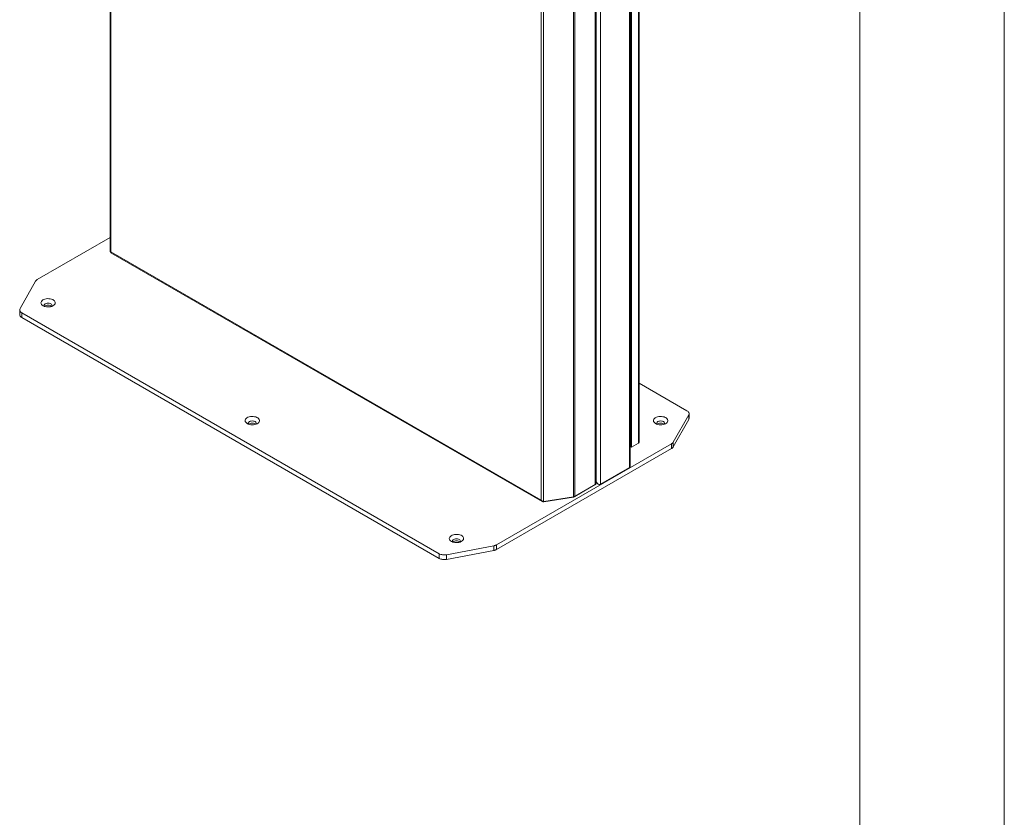
# Model space of a CAD drawing. Units: inches. Extents: x 0 to 16.5, y 0 to 11.7.
# Drawn here: x 13.9 to 16.5, y 5.2 to 7.4 of the extents above; entities that cross this region are included whole.
import ezdxf

# ---------------------------------------------------------------- set-up
doc = ezdxf.new("R2010")
doc.units = ezdxf.units.IN
doc.header["$MEASUREMENT"] = 0
doc.layers.add('Calque 1', color=7, linetype='Continuous')

# ---------------------------------------------------------------- blocks, each defined once
blk = doc.blocks.new('block 4')
at = {"layer": 'Calque 1', "lineweight": 0}
for points in [[(14.0971, 10.1219), (14.0971, 6.7478)], [(14.0992, 10.1173), (14.0992, 6.7467)], [(15.5132, 9.5405), (15.5132, 6.1586)], [(15.5155, 6.1637), (15.5155, 9.5418)], [(15.516, 9.5429), (15.516, 6.2156)], [(15.5188, 9.5413), (15.5188, 6.214)], [(15.5376, 6.2249), (15.5376, 9.5521)], [(15.5399, 6.2313), (15.5399, 9.5521)], [(15.4199, 6.1121), (15.4199, 9.4873)], [(15.422, 6.1149), (15.422, 9.4901)], [(15.4227, 9.4882), (15.4227, 6.1192)], [(15.4339, 9.4947), (15.4339, 6.1128)], [(15.3611, 6.0789), (15.3611, 9.4541)], [(15.3642, 9.4551), (15.3642, 6.0799)], [(15.2722, 6.0695), (15.2722, 9.4401)], [(15.2789, 6.0661), (15.2789, 9.4414)], [(14.0971, 6.7859), (13.8983, 6.6711)], [(14.0992, 6.7467), (14.0981, 6.7469), (14.0974, 6.7473), (14.0971, 6.7478)], [(14.0994, 6.7442), (14.0994, 6.7442), (14.0989, 6.7451), (14.0992, 6.7467)], [(14.0992, 6.7467), (15.2722, 6.0695)], [(14.0994, 6.7442), (15.2748, 6.0656)], [(13.8935, 6.6666), (13.8514, 6.5922)], [(13.8983, 6.6711), (13.8975, 6.6706), (13.8968, 6.6701), (13.8961, 6.6696), (13.8955, 6.669), (13.8949, 6.6684), (13.8944, 6.6678), (13.8939, 6.6672), (13.8935, 6.6666)], [(13.9141, 6.5999), (13.917, 6.5985), (13.9203, 6.5975), (13.9238, 6.5968), (13.9275, 6.5966), (13.9312, 6.5967), (13.9348, 6.5973), (13.9382, 6.5982), (13.9412, 6.5995), (13.9437, 6.6011), (13.9456, 6.6029), (13.9469, 6.6049), (13.9475, 6.6071), (13.9475, 6.6092), (13.9467, 6.6113), (13.9452, 6.6133), (13.9431, 6.6151), (13.9405, 6.6166), (13.9374, 6.6178), (13.934, 6.6187), (13.9303, 6.6191), (13.9266, 6.6192), (13.9229, 6.6188), (13.9194, 6.618), (13.9162, 6.6169), (13.9135, 6.6155), (13.9113, 6.6138), (13.9096, 6.6118), (13.9087, 6.6098), (13.9084, 6.6076), (13.9088, 6.6055), (13.91, 6.6034), (13.9118, 6.6015), (13.9141, 6.5999)], [(13.9378, 6.5981), (13.9384, 6.5991), (13.9388, 6.6007), (13.9384, 6.6023), (13.9374, 6.6038), (13.9356, 6.6051), (13.9334, 6.6061), (13.9308, 6.6067), (13.928, 6.6069), (13.9252, 6.6067), (13.9226, 6.6061), (13.9203, 6.6051), (13.9186, 6.6038), (13.9175, 6.6023), (13.9172, 6.6007), (13.9175, 6.5991), (13.9182, 6.5981)], [(13.8514, 6.5922), (13.8508, 6.5907), (13.8505, 6.5892), (13.8505, 6.5876), (13.851, 6.5861), (13.8518, 6.5846), (13.853, 6.5832), (13.8544, 6.5818), (13.8562, 6.5807)], [(13.8505, 6.5887), (13.8505, 6.5758)], [(13.8562, 6.5807), (13.8562, 6.5678)], [(13.8562, 6.5807), (14.9944, 5.9236)], [(13.9375, 6.598), (13.9374, 6.5981), (13.9356, 6.5994), (13.9334, 6.6004), (13.9308, 6.601), (13.928, 6.6013), (13.9252, 6.601), (13.9226, 6.6004), (13.9203, 6.5994), (13.9186, 6.5981), (13.9185, 6.598)], [(13.8562, 6.5678), (13.8544, 6.569), (13.853, 6.5703), (13.8518, 6.5717), (13.851, 6.5732), (13.8505, 6.5748), (13.8505, 6.5758)], [(13.8562, 6.5678), (14.9944, 5.9107)], [(15.6701, 6.3136), (15.5399, 6.3888)], [(15.6749, 6.3021), (15.6755, 6.3036), (15.6758, 6.3051), (15.6758, 6.3067), (15.6753, 6.3083), (15.6745, 6.3097), (15.6733, 6.3112), (15.6719, 6.3125), (15.6701, 6.3136)], [(14.4709, 6.2784), (14.4738, 6.2771), (14.477, 6.276), (14.4806, 6.2754), (14.4843, 6.2751), (14.488, 6.2753), (14.4916, 6.2759), (14.495, 6.2768), (14.498, 6.2781), (14.5005, 6.2797), (14.5024, 6.2815), (14.5037, 6.2835), (14.5043, 6.2856), (14.5042, 6.2878), (14.5034, 6.2899), (14.502, 6.2919), (14.4999, 6.2937), (14.4973, 6.2952), (14.4942, 6.2964), (14.4907, 6.2972), (14.4871, 6.2977), (14.4834, 6.2977), (14.4797, 6.2974), (14.4762, 6.2966), (14.473, 6.2955), (14.4703, 6.2941), (14.468, 6.2923), (14.4664, 6.2904), (14.4654, 6.2883), (14.4652, 6.2862), (14.4656, 6.284), (14.4667, 6.282), (14.4685, 6.2801), (14.4709, 6.2784)], [(14.4946, 6.2767), (14.4952, 6.2777), (14.4956, 6.2793), (14.4952, 6.2809), (14.4941, 6.2824), (14.4924, 6.2837), (14.4902, 6.2847), (14.4876, 6.2853), (14.4848, 6.2855), (14.482, 6.2853), (14.4793, 6.2847), (14.4771, 6.2837), (14.4754, 6.2824), (14.4743, 6.2809), (14.4739, 6.2793), (14.4743, 6.2777), (14.4749, 6.2767)], [(15.5845, 6.2784), (15.5873, 6.2771), (15.5906, 6.276), (15.5942, 6.2754), (15.5978, 6.2751), (15.6016, 6.2753), (15.6052, 6.2759), (15.6085, 6.2768), (15.6115, 6.2781), (15.614, 6.2797), (15.616, 6.2815), (15.6173, 6.2835), (15.6179, 6.2856), (15.6178, 6.2878), (15.617, 6.2899), (15.6155, 6.2919), (15.6134, 6.2937), (15.6108, 6.2952), (15.6077, 6.2964), (15.6043, 6.2972), (15.6006, 6.2977), (15.5969, 6.2977), (15.5932, 6.2974), (15.5898, 6.2966), (15.5866, 6.2955), (15.5838, 6.2941), (15.5816, 6.2923), (15.5799, 6.2904), (15.579, 6.2883), (15.5787, 6.2862), (15.5792, 6.284), (15.5803, 6.282), (15.5821, 6.2801), (15.5845, 6.2784)], [(15.6081, 6.2767), (15.6088, 6.2777), (15.6091, 6.2793), (15.6088, 6.2809), (15.6077, 6.2824), (15.606, 6.2837), (15.6037, 6.2847), (15.6011, 6.2853), (15.5983, 6.2855), (15.5955, 6.2853), (15.5929, 6.2847), (15.5907, 6.2837), (15.5889, 6.2824), (15.5879, 6.2809), (15.5875, 6.2793), (15.5879, 6.2777), (15.5885, 6.2767)], [(15.6328, 6.2277), (15.6749, 6.3021)], [(15.6749, 6.2892), (15.6328, 6.2149)], [(15.6749, 6.2892), (15.6749, 6.3021)], [(15.6758, 6.2928), (15.6758, 6.2923), (15.6755, 6.2907), (15.6749, 6.2892)], [(15.6758, 6.2928), (15.6758, 6.3056)], [(14.4943, 6.2766), (14.4941, 6.2767), (14.4924, 6.278), (14.4902, 6.279), (14.4876, 6.2796), (14.4848, 6.2798), (14.482, 6.2796), (14.4793, 6.279), (14.4771, 6.278), (14.4754, 6.2767), (14.4752, 6.2766)], [(15.6078, 6.2766), (15.6077, 6.2767), (15.606, 6.278), (15.6037, 6.279), (15.6011, 6.2796), (15.5983, 6.2798), (15.5955, 6.2796), (15.5929, 6.279), (15.5907, 6.278), (15.5889, 6.2767), (15.5888, 6.2766)], [(15.516, 6.247), (15.5155, 6.2472)], [(15.5155, 6.2408), (15.516, 6.2405)], [(15.5376, 6.2249), (15.5393, 6.228), (15.5398, 6.2313)], [(15.1511, 5.9479), (15.628, 6.2232)], [(15.1511, 5.935), (15.628, 6.2104)], [(15.5155, 6.2191), (15.5158, 6.2189)], [(15.5155, 6.2159), (15.5158, 6.2157)], [(15.516, 6.219), (15.5158, 6.2189)], [(15.5158, 6.2189), (15.5158, 6.2157)], [(15.5158, 6.2157), (15.516, 6.2158)], [(15.5188, 6.214), (15.516, 6.2156)], [(15.5376, 6.2249), (15.5188, 6.214)], [(15.628, 6.2232), (15.6288, 6.2237), (15.6295, 6.2242), (15.6302, 6.2248), (15.6308, 6.2253), (15.6314, 6.2259), (15.6319, 6.2265), (15.6324, 6.2271), (15.6328, 6.2277)], [(15.628, 6.2104), (15.628, 6.2232)], [(15.6328, 6.2149), (15.6324, 6.2142), (15.6319, 6.2136), (15.6314, 6.213), (15.6308, 6.2124), (15.6302, 6.2119), (15.6295, 6.2114), (15.6288, 6.2109), (15.628, 6.2104)], [(15.6328, 6.2277), (15.6328, 6.2149)], [(15.4339, 6.1128), (15.5132, 6.1586)], [(15.5132, 6.1586), (15.4339, 6.1128)], [(15.5155, 6.1637), (15.5155, 6.1629), (15.5152, 6.1615), (15.5148, 6.1602), (15.5141, 6.1593), (15.5132, 6.1586)], [(15.5132, 6.1586), (15.5142, 6.1594), (15.5149, 6.1605), (15.5154, 6.162), (15.5155, 6.1637)], [(15.3608, 6.0779), (15.4219, 6.1132)], [(15.4199, 6.1121), (15.3642, 6.0799)], [(15.422, 6.1149), (15.4218, 6.1141), (15.4214, 6.1134), (15.4208, 6.1127), (15.4199, 6.1121)], [(15.4219, 6.1145), (15.4219, 6.1132)], [(15.4227, 6.1192), (15.422, 6.1205)], [(15.422, 6.1205), (15.4227, 6.1192)], [(15.4227, 6.1192), (15.422, 6.1196)], [(15.422, 6.117), (15.4283, 6.1133)], [(15.4339, 6.1128), (15.4327, 6.1123), (15.4313, 6.1123), (15.4298, 6.1126), (15.4283, 6.1133), (15.4268, 6.1144), (15.4253, 6.1157), (15.4239, 6.1174), (15.4227, 6.1192)], [(15.4227, 6.1192), (15.4239, 6.1174), (15.4253, 6.1157), (15.4268, 6.1144), (15.4283, 6.1133), (15.4298, 6.1126), (15.4313, 6.1123), (15.4327, 6.1123), (15.4339, 6.1128)], [(15.2794, 6.0653), (15.277, 6.065), (15.2748, 6.0656), (15.2732, 6.0672), (15.2722, 6.0695)], [(15.2722, 6.0695), (15.2737, 6.0683), (15.2753, 6.0673), (15.2771, 6.0666), (15.2789, 6.0661)], [(15.3611, 6.0789), (15.2794, 6.0662)], [(15.3608, 6.0779), (15.2794, 6.0653)], [(15.3608, 6.0788), (15.3608, 6.0779)], [(15.3611, 6.0789), (15.3615, 6.0789), (15.3619, 6.079), (15.3623, 6.0791), (15.3628, 6.0793), (15.3631, 6.0794), (15.3635, 6.0795), (15.3638, 6.0797), (15.3642, 6.0799)], [(15.2794, 6.0662), (15.2789, 6.0661)], [(15.2794, 6.0662), (15.2794, 6.0653)], [(15.0277, 5.957), (15.0306, 5.9557), (15.0338, 5.9546), (15.0374, 5.954), (15.0411, 5.9537), (15.0448, 5.9539), (15.0484, 5.9544), (15.0518, 5.9554), (15.0547, 5.9567), (15.0572, 5.9583), (15.0592, 5.9601), (15.0605, 5.9621), (15.0611, 5.9642), (15.061, 5.9664), (15.0602, 5.9685), (15.0588, 5.9704), (15.0567, 5.9722), (15.054, 5.9738), (15.0509, 5.975), (15.0475, 5.9758), (15.0439, 5.9763), (15.0401, 5.9763), (15.0365, 5.976), (15.033, 5.9752), (15.0298, 5.9741), (15.027, 5.9726), (15.0248, 5.9709), (15.0232, 5.969), (15.0222, 5.9669), (15.0219, 5.9648), (15.0224, 5.9626), (15.0235, 5.9606), (15.0253, 5.9587), (15.0277, 5.957)], [(15.0514, 5.9552), (15.052, 5.9562), (15.0524, 5.9579), (15.052, 5.9595), (15.0509, 5.961), (15.0492, 5.9623), (15.047, 5.9633), (15.0443, 5.9639), (15.0415, 5.9641), (15.0387, 5.9639), (15.0361, 5.9633), (15.0339, 5.9623), (15.0322, 5.961), (15.0311, 5.9595), (15.0307, 5.9579), (15.0311, 5.9562), (15.0317, 5.9552)], [(15.0145, 5.9208), (15.1433, 5.9451)], [(15.0511, 5.9551), (15.0509, 5.9553), (15.0492, 5.9566), (15.047, 5.9576), (15.0443, 5.9582), (15.0415, 5.9584), (15.0387, 5.9582), (15.0361, 5.9576), (15.0339, 5.9566), (15.0322, 5.9553), (15.032, 5.9551)], [(15.1433, 5.9451), (15.1444, 5.9454), (15.1454, 5.9456), (15.1465, 5.9459), (15.1475, 5.9463), (15.1484, 5.9466), (15.1493, 5.947), (15.1502, 5.9474), (15.1511, 5.9479)], [(15.1433, 5.9323), (15.1433, 5.9451)], [(15.1511, 5.935), (15.1502, 5.9346), (15.1493, 5.9342), (15.1484, 5.9338), (15.1475, 5.9334), (15.1465, 5.9331), (15.1454, 5.9328), (15.1444, 5.9325), (15.1433, 5.9323)], [(15.1511, 5.9479), (15.1511, 5.935)], [(14.9944, 5.9107), (14.9944, 5.9236)], [(14.9944, 5.9236), (14.9965, 5.9226), (14.9988, 5.9217), (15.0012, 5.921), (15.0038, 5.9206), (15.0064, 5.9203), (15.0092, 5.9203), (15.0118, 5.9204), (15.0145, 5.9208)], [(15.0145, 5.908), (15.0118, 5.9076), (15.0092, 5.9074), (15.0064, 5.9075), (15.0038, 5.9077), (15.0012, 5.9082), (14.9988, 5.9089), (14.9965, 5.9097), (14.9944, 5.9107)], [(15.1433, 5.9323), (15.0145, 5.908)], [(15.0145, 5.9208), (15.0145, 5.908)]]:
    blk.add_lwpolyline(points, dxfattribs=at)

msp = doc.modelspace()

# ---------------------------------------------------------------- linework, layer by layer
at = {"layer": 'Calque 1', "lineweight": 0}
for points in [[(16.5354, 11.6929), (16.5354, 0)], [(16.1417, 11.2992), (16.1417, 0.3937)]]:
    msp.add_lwpolyline(points, dxfattribs=at)

# ---------------------------------------------------------------- block references
at = {"layer": 'Calque 1'}
msp.add_blockref('block 4', (0, 0), dxfattribs=at)

doc.saveas('drawing.dxf')
